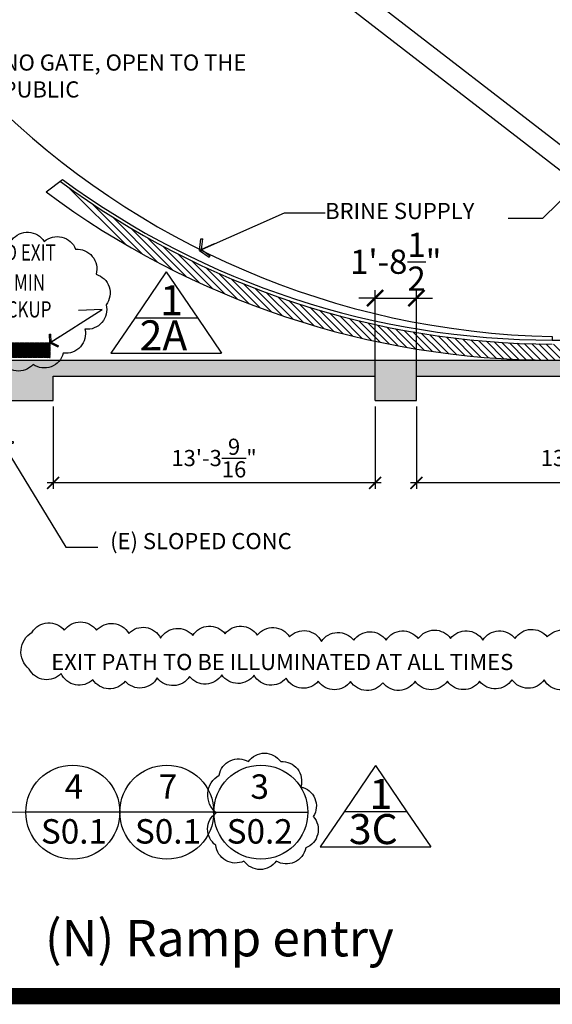
# Model space of a CAD drawing. Units: inches. Extents: x -896 to 10696, y 563 to 8167.
# Drawn here: x 7390 to 7654, y 3496 to 3984 of the extents above; entities that cross this region are included whole.
import ezdxf
from ezdxf.enums import TextEntityAlignment as Align

# ---------------------------------------------------------------- set-up
doc = ezdxf.new("R2010")
doc.units = ezdxf.units.IN
doc.header["$MEASUREMENT"] = 0
doc.linetypes.add('HIDDEN2', pattern=[0.1875, 0.125, -0.0625])
for name, color, linetype in [('A NOTES', 7, 'Continuous'), ('OVERVIEW 9', 9, 'Continuous'), ('REVISED AMEND NOTE', 4, 'Continuous'), ('REVISION-DELTA', 7, 'Continuous'), ('REVISIONS', 20, 'Continuous'), ('S-Brine Line', 1, 'Continuous'), ('S-DIM', 4, 'Continuous'), ('S-FND', 6, 'HIDDEN2'), ('S-HATCH', 2, 'Continuous'), ('S-HATCH-EXIST', 9, 'Continuous'), ('S-NOTES', 7, 'Continuous'), ('SitePlan', 7, 'Continuous'), ('TITLE BORDER 7', 7, 'Continuous')]:
    doc.layers.add(name, color=color, linetype=linetype)
doc.styles.add('SitePlanText', font='ARIALN.TTF', dxfattribs={"height": 30})
doc.styles.add('STRUCT-48', font='romans.shx', dxfattribs={"height": 6})
doc.styles.add('STRUCT-64', font='romans.shx', dxfattribs={"height": 8})
doc.styles.add('STRUCT-96', font='romans.shx', dxfattribs={"height": 12})
doc.dimstyles.new('STRUCT-48', dxfattribs={"dimscale": 48, "dimtxt": 0.125, "dimasz": 0.125, "dimexe": 0.0625, "dimexo": 0.0625, "dimgap": 0.0625, "dimtad": 1, "dimdec": 4, "dimzin": 3, "dimdsep": 46, "dimlunit": 4, "dimtxsty": 'STRUCT-48', "dimblk1": 'ARCHTICK', "dimblk2": 'ARCHTICK', "dimsah": 1, "dimcen": 0.09375, "dimdle": 0.0625, "dimclrd": 256, "dimclre": 256, "dimclrt": 7, "dimadec": 3, "dimazin": 0, "dimtfac": 1, "dimtdec": 4, "dimtix": 1, "dimtmove": 2, "dimatfit": 3, "dimldrblk": 'DIMBLK1', "dimfxl": 0, "dimtolj": 1, "dimtzin": 3, "dimarcsym": 0})
doc.dimstyles.new('STRUCT-64', dxfattribs={"dimscale": 64, "dimtxt": 0.125, "dimasz": 0.125, "dimexe": 0.0625, "dimexo": 0.0625, "dimgap": 0.0625, "dimtad": 1, "dimdec": 4, "dimzin": 3, "dimdsep": 46, "dimlunit": 4, "dimtxsty": 'STRUCT-96', "dimblk1": 'ARCHTICK', "dimblk2": 'ARCHTICK', "dimsah": 1, "dimcen": 0.09375, "dimdle": 0.0625, "dimclrd": 256, "dimclre": 256, "dimclrt": 7, "dimadec": 3, "dimazin": 0, "dimtfac": 1, "dimtdec": 4, "dimtix": 1, "dimtmove": 2, "dimatfit": 3, "dimldrblk": 'DIMBLK1', "dimfxl": 0, "dimtolj": 1, "dimtzin": 3, "dimarcsym": 0})

# ---------------------------------------------------------------- blocks, each defined once
blk = doc.blocks.new('_ARCHTICK')
at = {"color": 0, "linetype": 'ByBlock', "const_width": 0.15}
blk.add_lwpolyline([(-0.5, -0.5), (0.5, 0.5)], dxfattribs=at)
blk = doc.blocks.new('DIMBLK1')
for p, q in [((-0.375, 0.625), (-0.467, 0.57)), ((0, 0), (-0.375, 0.625)), ((-1, 0), (-0.125, 0)), ((-0.125, 0), (-0.467, 0.57)), ((-0.125, 0), (-0.467, -0.57)), ((0, 0), (-0.375, -0.625)), ((-0.375, -0.625), (-0.467, -0.57))]:
    blk.add_line(p, q)
blk.add_polyline3d([(0, 0, 0), (0, 0, 0)])
blk = doc.blocks.new('*D60')
at = {"layer": 'Defpoints', "color": 0, "linetype": 'Continuous'}
for p in [(7406.81, 3795.25), (7566.38, 3795.25), (7406.81, 3754.44)]:
    blk.add_point(p, dxfattribs=at)
at = {"layer": 'S-DIM', "linetype": 'Continuous', "lineweight": -2}
for p, q in [((7406.81, 3792.25), (7406.81, 3751.44)), ((7566.38, 3792.25), (7566.38, 3751.44)), ((7569.38, 3754.44), (7403.81, 3754.44))]:
    blk.add_line(p, q, dxfattribs=at)
at = {"layer": 'S-DIM', "linetype": 'Continuous', "lineweight": -2, "xscale": 6, "yscale": 6, "zscale": 6, "rotation": 180}
blk.add_blockref('_ARCHTICK', (7406.81, 3754.44), dxfattribs=at)
at = {"layer": 'S-DIM', "linetype": 'Continuous', "lineweight": -2, "xscale": 6, "yscale": 6, "zscale": 6}
blk.add_blockref('_ARCHTICK', (7566.38, 3754.44), dxfattribs=at)
at = {"layer": 'S-DIM', "color": 7, "linetype": 'Continuous', "insert": (7486.59, 3766.77), "char_height": 8, "attachment_point": 5, "style": 'STRUCT-64'}
blk.add_mtext('\\A1;13\'-3{\\H1.000000x;\\S9/16;}"', dxfattribs=at)
blk = doc.blocks.new('*D81')
at = {"layer": 'Defpoints', "color": 0, "linetype": 'Continuous'}
for p in [(7586.88, 3795.25), (7746.38, 3795.25), (7586.88, 3754.44)]:
    blk.add_point(p, dxfattribs=at)
at = {"layer": 'S-DIM', "linetype": 'Continuous', "lineweight": -2}
for p, q in [((7586.88, 3792.25), (7586.88, 3751.44)), ((7746.38, 3792.25), (7746.38, 3751.44)), ((7749.38, 3754.44), (7583.88, 3754.44))]:
    blk.add_line(p, q, dxfattribs=at)
at = {"layer": 'S-DIM', "linetype": 'Continuous', "lineweight": -2, "xscale": 6, "yscale": 6, "zscale": 6, "rotation": 180}
blk.add_blockref('_ARCHTICK', (7586.88, 3754.44), dxfattribs=at)
at = {"layer": 'S-DIM', "linetype": 'Continuous', "lineweight": -2, "xscale": 6, "yscale": 6, "zscale": 6}
blk.add_blockref('_ARCHTICK', (7746.38, 3754.44), dxfattribs=at)
at = {"layer": 'S-DIM', "color": 7, "linetype": 'Continuous', "insert": (7666.63, 3766.77), "char_height": 8, "attachment_point": 5, "style": 'STRUCT-64'}
blk.add_mtext('\\A1;13\'-3{\\H1.000000x;\\S1/2;}"', dxfattribs=at)
blk = doc.blocks.new('*D59')
at = {"layer": 'Defpoints', "color": 0, "linetype": 'Continuous'}
for p in [(7586.88, 3846), (7566.38, 3795.25), (7586.88, 3795.25)]:
    blk.add_point(p, dxfattribs=at)
at = {"layer": 'S-DIM', "linetype": 'Continuous', "lineweight": -2}
for p, q in [((7566.38, 3799.25), (7566.38, 3850)), ((7586.88, 3799.25), (7586.88, 3850)), ((7566.38, 3846), (7558.38, 3846)), ((7566.38, 3846), (7586.88, 3846)), ((7586.88, 3846), (7594.88, 3846))]:
    blk.add_line(p, q, dxfattribs=at)
at = {"layer": 'S-DIM', "linetype": 'Continuous', "lineweight": -2, "xscale": 8, "yscale": 8, "zscale": 8}
blk.add_blockref('_ARCHTICK', (7566.38, 3846), dxfattribs=at)
at = {"layer": 'S-DIM', "linetype": 'Continuous', "lineweight": -2, "xscale": 8, "yscale": 8, "zscale": 8, "rotation": 180}
blk.add_blockref('_ARCHTICK', (7586.88, 3846), dxfattribs=at)
at = {"layer": 'S-DIM', "color": 7, "linetype": 'Continuous', "insert": (7576.63, 3864), "char_height": 12, "attachment_point": 5, "style": 'STRUCT-96'}
blk.add_mtext('\\A1;1\'-8{\\H1.000000x;\\S1/2;}"', dxfattribs=at)
blk = doc.blocks.new('A11779A')
blk.add_line((23.5625, 0), (-23.4375, 0))
for tag, p in [('DETAIL', (0.5625, 11)), ('SHEET', (0.5625, -11))]:
    blk.add_attdef(tag, text='', height=12).set_placement(p, align=Align.MIDDLE)

msp = doc.modelspace()

# ---------------------------------------------------------------- hatches: boundary and pattern name
at = {"layer": 'S-HATCH'}
h = msp.add_hatch(dxfattribs=at)
h.set_pattern_fill('ANSI31', color=256, style=0)
h.set_pattern_definition([(45, (-1233.76426, -1029.18251), (-0.0883883476, 0.0883883476), [])])
h.paths.add_polyline_path([(7375.91335, 3823.84391), (7375.91335, 3816.50005), (7405.31745, 3816.50005), (7405.31745, 3823.84391)])
at = {"layer": 'S-HATCH-EXIST', "linetype": 'Continuous'}
h = msp.add_hatch(dxfattribs=at)
h.set_pattern_fill('ANSI31', color=256, scale=20, angle=-90, style=0)
h.set_pattern_definition([(315, (7067.9813, 8055.1284), (1.767767, 1.767767), [])])
h.paths.add_polyline_path([(7654.22671, 3823.20851), (7654.22671, 3815.25368), (8441.37246, 3815.25368), (8441.37246, 3823.20851)])
msp.add_hatch(color=256, dxfattribs=at).paths.add_polyline_path([(7406.81367, 3795.25368), (7406.81367, 3807.25368), (7566.37617, 3807.25368), (7566.37617, 3795.25368), (7586.87617, 3795.25368), (7586.87617, 3807.25368), (7746.37617, 3807.25368), (7746.37617, 3795.25368), (7766.87617, 3795.25368), (7766.87617, 3807.25368), (7790.13006, 3807.25368), (7779.769, 3815.25368), (7654.22671, 3815.25368), (7359.93867, 3815.25368), (7359.93867, 3807.25368), (7386.31367, 3807.25368), (7386.31367, 3795.25368)])

# ---------------------------------------------------------------- linework, layer by layer
at = {"layer": 'A NOTES'}
for centre in [(7416.58718, 3591.38339), (7463.18954, 3591.38339), (7509.79189, 3591.38339)]:
    msp.add_circle(centre, 23.30118, dxfattribs=at)
at = {"layer": 'OVERVIEW 9', "const_width": 0.375}
msp.add_lwpolyline([(7392.96151, 3591.38339), (7355.12358, 3591.38339)], dxfattribs=at)
at = {"layer": 'REVISED AMEND NOTE', "ltscale": 3}
for p, q in [((7447.30971, 3836.06328), (7435.45442, 3818.65629)), ((7478.4781, 3836.06328), (7490.3334, 3818.65629)), ((7435.45442, 3818.65629), (7490.3334, 3818.65629)), ((7551.00572, 3591.53206), (7539.15042, 3574.12508)), ((7582.17411, 3591.53206), (7594.0294, 3574.12508)), ((7539.15042, 3574.12508), (7594.0294, 3574.12508))]:
    msp.add_line(p, q, dxfattribs=at)
at = {"layer": 'REVISION-DELTA', "ltscale": 3}
for p, q in [((7462.89391, 3858.94537), (7447.30971, 3836.06328)), ((7462.89391, 3858.94537), (7478.4781, 3836.06328)), ((7478.4781, 3836.06328), (7447.30971, 3836.06328)), ((7566.58991, 3614.41415), (7551.00572, 3591.53206)), ((7566.58991, 3614.41415), (7582.17411, 3591.53206)), ((7582.17411, 3591.53206), (7551.00572, 3591.53206))]:
    msp.add_line(p, q, dxfattribs=at)
at = {"layer": 'REVISIONS'}
for points in [[(7338.6484, 3874.61, -0.52056705), (7354.56204, 3876.25462, -0.52056705), (7370.47627, 3874.6157, -0.52056705), (7386.47241, 3874.88461, -0.52056705), (7402.44998, 3874.06841, -0.52056705), (7417.98267, 3870.23639, -0.52056705), (7428.09614, 3857.84017, -0.52056705), (7433.13141, 3842.65481, -0.52056705), (7422.63013, 3830.58535, -0.52056705), (7411.8965, 3818.72205, -0.52056705), (7396.9055, 3813.13467, -0.52056705), (7381.02009, 3815.03273, -0.52056705), (7367.52221, 3823.62086, -0.52056705), (7353.49667, 3831.31715, -0.52056705), (7337.70296, 3833.86817, -0.52056705), (7336.73195, 3849.83707, -0.52056705)], [(7489.10778, 3609.71532, -0.52056705), (7503.62067, 3616.44769, -0.52056705), (7519.61907, 3616.44769, -0.52056705), (7529.6094, 3603.95201, -0.52056705), (7535.78768, 3589.19472, -0.52056705), (7532.02769, 3573.64444, -0.52056705), (7517.412, 3567.13825, -0.52056705), (7501.4136, 3567.13825, -0.52056705), (7487.48436, 3575.00751, -0.52056705), (7487.67018, 3591.00483, -0.52056705)]]:
    msp.add_lwpolyline(points, format="xyb", close=True, dxfattribs=at)
msp.add_lwpolyline([(7666.11462, 3655.35914, -0.52056705), (7650.18777, 3656.87048, -0.52056705), (7634.18978, 3656.98587, -0.52056705), (7618.20902, 3656.23481, -0.52056705), (7602.21065, 3656.20362, -0.52056705), (7586.21225, 3656.20135, -0.52056705), (7570.23155, 3655.44917, -0.52056705), (7554.24835, 3656.14644, -0.52056705), (7538.25004, 3656.20053, -0.52056705), (7522.32192, 3657.69848, -0.52056705), (7506.39539, 3659.21319, -0.52056705), (7490.39751, 3659.34225, -0.52056705), (7474.41809, 3658.56316, -0.52056705), (7458.43618, 3657.83706, -0.52056705), (7442.51722, 3656.24474, -0.52056705), (7426.53566, 3656.97862, -0.52056705), (7410.84203, 3660.08651, -0.52056705), (7394.99177, 3662.25857, -0.52056705), (7396.3899, 3680.52411, -0.52056705), (7412.36179, 3681.44477, -0.52056705), (7428.36019, 3681.44625, -0.52056705), (7444.28551, 3679.91887, -0.52056705), (7460.10743, 3677.54913, -0.52056705), (7476.04553, 3678.93688, -0.52056705), (7492.0247, 3679.72094, -0.52056705), (7508.00685, 3678.99998, -0.52056705), (7523.98719, 3678.24001, -0.52056705), (7539.8187, 3675.93519, -0.52056705), (7555.80676, 3676.51029, -0.52056705), (7571.80467, 3676.63492, -0.52056705), (7587.7867, 3677.35843, -0.52056705), (7603.78498, 3677.42005, -0.52056705), (7619.76435, 3676.63981, -0.52056705), (7635.74662, 3677.35788, -0.52056705), (7651.72543, 3678.14953, -0.52056705), (7667.65999, 3676.72175, -0.52056705)], format="xyb", dxfattribs=at)
at = {"layer": 'S-Brine Line'}
for p, q in [((7933.53485, 3709.16167), (7253.9351, 4233.89555)), ((7923.53485, 3704.24891), (7254.1857, 4221.06809)), ((7403.30962, 3898.62914), (7411.4339, 3904.76669)), ((7654.22671, 3826.95851), (7654.22671, 3825.20852)), ((7654.22671, 3825.20851), (8441.37246, 3825.20852))]:
    msp.add_line(p, q, dxfattribs=at)
for centre, radius, start, end in [((7662.51923, 4235.46148), 408.58713, 182.0187895, 268.8370683), ((7654.22693, 4235.46148), 410.25297, 233.7142313, 269.999969)]:
    msp.add_arc(centre, radius, start, end, dxfattribs=at)
at = {"layer": 'S-FND', "linetype": 'Continuous'}
for p, q in [((7359.93867, 3815.25368), (8669.33117, 3815.25368)), ((7406.81367, 3807.25368), (7566.37617, 3807.25368)), ((7406.81367, 3795.25368), (7406.81367, 3807.25368)), ((7566.37617, 3795.25368), (7566.37617, 3807.25368)), ((7586.87617, 3807.25368), (7746.37617, 3807.25368)), ((7586.87617, 3795.25368), (7586.87617, 3807.25368)), ((7386.31367, 3795.25368), (7406.81367, 3795.25368)), ((7566.37617, 3795.25368), (7586.87617, 3795.25368))]:
    msp.add_line(p, q, dxfattribs=at)
at = {"layer": 'S-HATCH-EXIST', "linetype": 'Continuous'}
for p, q in [((7414.68199, 3900.65774), (7442.84272, 3872.49701)), ((7426.19749, 3892.67777), (7451.0267, 3867.84857)), ((7436.22346, 3886.18734), (7458.70959, 3863.70121)), ((7445.27124, 3880.67509), (7465.9864, 3859.95994)), ((7453.61173, 3875.87013), (7472.92506, 3856.55681)), ((7461.40912, 3871.60828), (7479.57615, 3853.44125)), ((7468.77187, 3867.78106), (7485.97859, 3850.57435)), ((7475.77613, 3864.31234), (7492.16302, 3847.92545)), ((7482.47779, 3861.14622), (7498.15415, 3845.46986)), ((7488.91931, 3858.24022), (7503.97221, 3843.18733)), ((7495.1339, 3855.56117), (7509.63403, 3841.06104)), ((7501.14808, 3853.08253), (7515.15381, 3839.07679)), ((7506.98343, 3850.78271), (7520.54363, 3837.22251)), ((7512.65784, 3848.64384), (7525.81388, 3835.4878)), ((7518.18628, 3846.65093), (7530.97359, 3833.86362)), ((7523.58146, 3844.79128), (7536.03066, 3832.34208)), ((7528.8543, 3843.05397), (7540.99204, 3830.91624)), ((7534.01422, 3841.42959), (7545.86389, 3829.57992)), ((7539.06945, 3839.90989), (7550.6517, 3828.32764)), ((7544.02721, 3838.48767), (7555.3604, 3827.15447)), ((7548.89389, 3837.15652), (7559.99442, 3826.05599)), ((7553.67518, 3835.91077), (7564.55775, 3825.0282)), ((7558.37615, 3834.74533), (7569.05403, 3824.06745)), ((7563.00137, 3833.65564), (7573.48657, 3823.17044)), ((7567.55497, 3832.63758), (7577.8584, 3822.33415)), ((7572.04067, 3831.68741), (7582.17229, 3821.55579)), ((7576.46187, 3830.80174), (7586.43079, 3820.83282)), ((7580.82168, 3829.97747), (7590.63627, 3820.16288)), ((7585.12294, 3829.21174), (7594.79088, 3819.5438)), ((7589.36825, 3828.50197), (7598.89665, 3818.97357)), ((7593.56001, 3827.84574), (7602.95545, 3818.4503)), ((7597.70046, 3827.24082), (7606.96903, 3817.97225)), ((7601.79164, 3826.68517), (7610.93901, 3817.53781)), ((7605.83547, 3826.17688), (7614.86691, 3817.14544)), ((7609.83371, 3825.71418), (7618.75416, 3816.79373)), ((7613.78802, 3825.2954), (7622.60208, 3816.48134)), ((7617.69996, 3824.919), (7626.41194, 3816.20701)), ((7621.57095, 3824.58354), (7630.18491, 3815.96958)), ((7625.40236, 3824.28766), (7633.9221, 3815.76792)), ((7629.19546, 3824.03009), (7637.62457, 3815.60098)), ((7632.95145, 3823.80964), (7641.2933, 3815.46779)), ((7636.67144, 3823.62518), (7644.92922, 3815.3674)), ((7640.35651, 3823.47565), (7648.53323, 3815.29892)), ((7644.00765, 3823.36004), (7652.10617, 3815.26152)), ((7647.62581, 3823.27741), (7654.22671, 3816.67651)), ((7651.21189, 3823.22687), (7654.22671, 3820.21205))]:
    msp.add_line(p, q, dxfattribs=at)
at = {"layer": 'S-HATCH-EXIST', "color": 1, "linetype": 'Continuous'}
for centre, radius, start, end in [((7655.22931, 4235.4811), 412.2738, 233.5735074, 269.8606644), ((7654.72411, 4236.00367), 420.7503, 233.3061954, 269.9308817)]:
    msp.add_arc(centre, radius, start, end, dxfattribs=at)
at = {"layer": 'TITLE BORDER 7', "ltscale": 3, "const_width": 8.00046}
msp.add_lwpolyline([(9195.39038, 4928.16991), (7101.35482, 4928.18229), (7101.35482, 3500.20902), (9195.41089, 3500.20902), (9195.39038, 4928.16991)], dxfattribs=at)

# ---------------------------------------------------------------- block references
at = {"layer": 'S-NOTES', "linetype": 'Continuous', "xscale": 1.008028735484913, "yscale": 1.008028735485823, "zscale": 1.008028735486075}
for p, values in [((7416.58718, 3591.38339), {'DETAIL': '4', 'SHEET': 'S0.1'}), ((7463.18954, 3591.38339), {'DETAIL': '7', 'SHEET': 'S0.1'})]:
    msp.add_blockref('A11779A', p, dxfattribs=at).add_auto_attribs(values)
at = {"layer": 'S-NOTES', "linetype": 'Continuous'}
ref = msp.add_blockref('A11779A', (7509.79189, 3591.38339), dxfattribs=dict(at, xscale=-1.008028735484913, yscale=1.008028735485823, zscale=1.008028735486075))
ref.add_attrib('DETAIL', '3', dxfattribs={"layer": '0', "height": 12.09634}).set_placement((7509.22487, 3602.47171), align=Align.MIDDLE)
ref.add_attrib('SHEET', 'S0.2', dxfattribs={"layer": '0', "height": 12.096345}).set_placement((7509.22487, 3580.29507), align=Align.MIDDLE)

# ---------------------------------------------------------------- texts
at = {"layer": 'REVISED AMEND NOTE', "ltscale": 3, "char_height": 14.883523, "width": 41.7048449, "attachment_point": 1}
for s, insert in [('2A', (7449.70947, 3834.97131)), ('3C', (7553.40547, 3590.44009))]:
    msp.add_mtext(s, dxfattribs=dict(at, insert=insert))
at = {"layer": 'REVISION-DELTA', "ltscale": 3, "char_height": 14.88724, "width": 18.7900187, "attachment_point": 1}
for insert in [(7459.90575, 3852.39347), (7563.60175, 3607.86226)]:
    msp.add_mtext('1', dxfattribs=dict(at, insert=insert))
at = {"layer": 'S-NOTES', "linetype": 'Continuous', "style": 'STRUCT-64', "width": 0.772188}
for s, p in [('LUMINATED EXIT ', (7341.95507, 3864.59738)), ('SIGN W/ 90 MIN ', (7342.33602, 3849.74024)), ('POWER BACKUP', (7341.95507, 3836.4069))]:
    msp.add_text(s, height=8, dxfattribs=at).set_placement(p)
at = {"layer": 'S-NOTES', "linetype": 'Continuous', "char_height": 8, "attachment_point": 1, "style": 'STRUCT-64'}
for s, insert, width in [('NO GATE, OPEN TO THE PUBLIC', (7381.79531, 3966.67562), 134.5115006), ('BRINE SUPPLY', (7541.64213, 3893.13882), 134.5115006), ('(E) SLOPED CONC', (7435.08485, 3729.63135), 134.5115006), ('EXIT PATH TO BE ILLUMINATED AT ALL TIMES', (7405.92333, 3669.76245), 310.7128667)]:
    msp.add_mtext(s, dxfattribs=dict(at, insert=insert, width=width))
at = {"layer": 'SitePlan', "linetype": 'Continuous', "insert": (7402.7693, 3537.96112), "char_height": 18, "width": 196.188608, "attachment_point": 1, "style": 'SitePlanText'}
msp.add_mtext('(N) Ramp entry ', dxfattribs=at)

# ---------------------------------------------------------------- dimensions: what is measured, and where the dimension line sits
at = {"layer": 'S-DIM', "linetype": 'Continuous'}
dim = msp.add_linear_dim(base=(7586.87617, 3846.00217), p1=(7566.37617, 3795.25368), p2=(7586.87617, 3795.25368), dimstyle='STRUCT-64', dxfattribs=at)
dim.commit()
dim.dimension.update_dxf_attribs({"geometry": '*D59', "text_midpoint": (7576.62617, 3864.00217)})
for base, p1, p2, picture, middle in [((7406.81367, 3754.43758), (7566.37617, 3795.25368), (7406.81367, 3795.25368), '*D60', (7486.59492, 3766.77091)), ((7586.87617, 3754.43758), (7746.37617, 3795.25368), (7586.87617, 3795.25368), '*D81', (7666.62617, 3766.77091))]:
    dim = msp.add_linear_dim(base=base, p1=p1, p2=p2, dimstyle='STRUCT-48', override={"dimtxsty": 'STRUCT-64'}, dxfattribs=at)
    dim.commit()
    dim.dimension.update_dxf_attribs({"geometry": picture, "text_midpoint": middle})

# ---------------------------------------------------------------- leaders
at = {"layer": 'S-NOTES', "linetype": 'Continuous'}
for points, dimstyle in [([(7668.86687, 3904.63533), (7649.38879, 3885.34684), (7632.41262, 3885.34684)], 'STRUCT-48'), ([(7479.38356, 3869.58967), (7521.42387, 3888.22519), (7541.64213, 3888.22519)], 'STRUCT-64'), ([(7381.22937, 3774.98076), (7413.07965, 3722.68994), (7428.94821, 3722.68994)], 'STRUCT-64')]:
    msp.add_leader(points, dimstyle=dimstyle, override={"dimgap": 0.0625, "dimtad": 0}, dxfattribs=at)
msp.add_leader([(7405.25626, 3823.78956), (7431.10532, 3840.36961), (7419.41623, 3839.91306)], dimstyle='STRUCT-48', dxfattribs=at)

doc.saveas('drawing.dxf')
